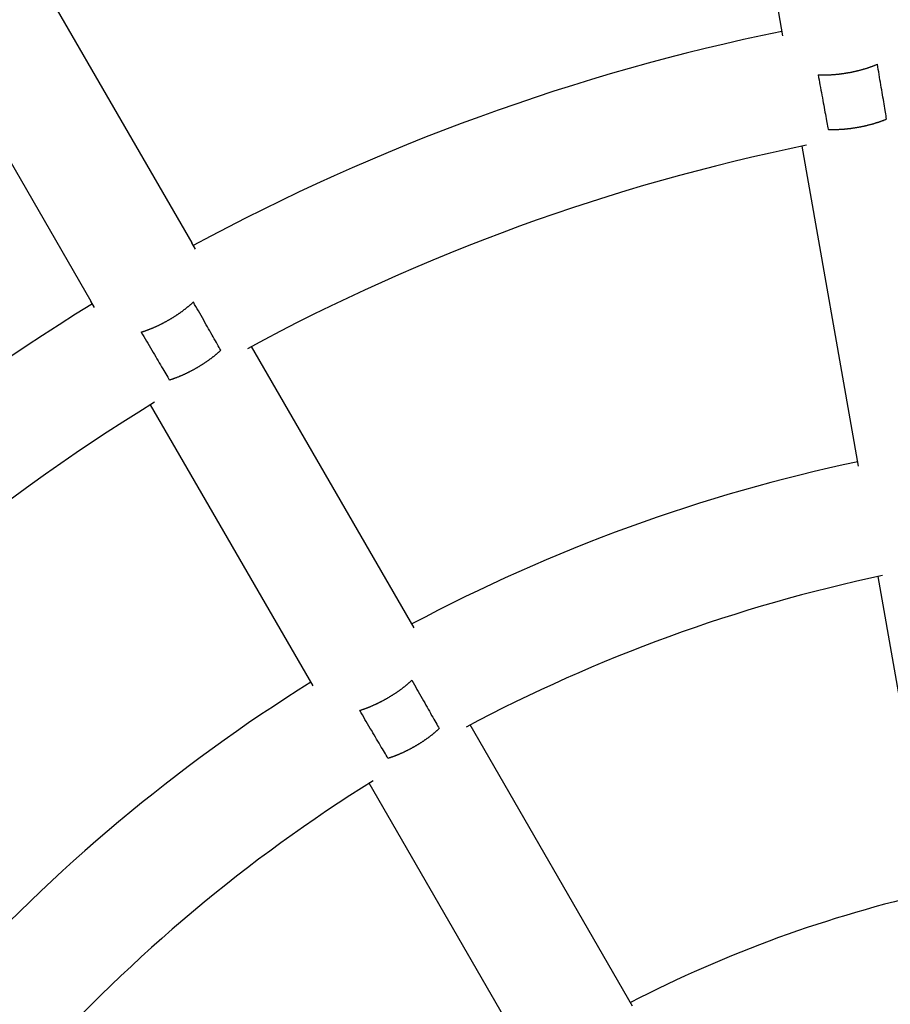
# Model space of a CAD drawing. Extents: x 5148 to 9644, y 1712 to 9383.
# Drawn here: x 7901 to 8021, y 6300 to 6435 of the extents above; entities that cross this region are included whole.
import ezdxf

# ---------------------------------------------------------------- set-up
doc = ezdxf.new("R2010")
doc.units = 0
doc.header["$LTSCALE"] = 30
doc.header["$MEASUREMENT"] = 0

# ---------------------------------------------------------------- blocks, each defined once
blk = doc.blocks.new('A$C190E23DF')
for p, q in [((1508.75, 985.66), (1516.49, 941.74)), ((1413.61, 951.03), (1435.4, 913.29)), ((1399.75, 943.03), (1421.54, 905.29)), ((1526.91, 882.65), (1519.16, 926.57)), ((1435.9, 912.41), (1435.4, 913.29)), ((1422.05, 904.41), (1421.54, 905.29)), ((1465.9, 860.45), (1443.61, 899.07)), ((1452.05, 852.45), (1429.75, 891.07)), ((1537.33, 823.55), (1529.59, 867.48)), ((1495.91, 808.47), (1473.61, 847.1)), ((1482.06, 800.47), (1459.75, 839.1))]:
    blk.add_line(p, q)
at = {"flags": 128}
for points in [[(1530.77, 930.31), (1530.73, 930.53), (1530.69, 930.76), (1530.66, 931), (1530.61, 931.25), (1530.57, 931.49), (1530.52, 931.78), (1530.47, 932.06), (1530.42, 932.37), (1530.37, 932.68), (1530.32, 933), (1530.26, 933.31), (1530.21, 933.64), (1530.16, 933.94), (1530.1, 934.29), (1530.04, 934.64), (1529.98, 934.99), (1529.92, 935.35), (1529.85, 935.7), (1529.8, 936.07), (1529.74, 936.42), (1529.68, 936.76), (1529.62, 937.11), (1529.57, 937.46), (1529.5, 937.83)], [(1521.36, 936.39), (1521.43, 936.02), (1521.5, 935.67), (1521.55, 935.32), (1521.62, 934.99), (1521.68, 934.65), (1521.75, 934.28), (1521.81, 933.93), (1521.88, 933.56), (1521.95, 933.21), (1522.01, 932.86), (1522.07, 932.53), (1522.13, 932.21), (1522.19, 931.9), (1522.24, 931.57), (1522.31, 931.26), (1522.36, 930.96), (1522.42, 930.65), (1522.47, 930.36), (1522.52, 930.07), (1522.57, 929.83), (1522.61, 929.58), (1522.66, 929.34), (1522.7, 929.11), (1522.74, 928.89)], [(1439.38, 898.54), (1439.26, 898.74), (1439.15, 898.94), (1439.03, 899.16), (1438.91, 899.36), (1438.78, 899.6), (1438.65, 899.84), (1438.49, 900.11), (1438.34, 900.37), (1438.19, 900.64), (1438.03, 900.92), (1437.87, 901.21), (1437.71, 901.48), (1437.56, 901.76), (1437.38, 902.05), (1437.2, 902.36), (1437.03, 902.69), (1436.85, 903), (1436.67, 903.31), (1436.5, 903.63), (1436.31, 903.94), (1436.15, 904.23), (1435.97, 904.54), (1435.79, 904.85), (1435.62, 905.18)], [(1428.46, 901.05), (1428.65, 900.73), (1428.83, 900.42), (1429.01, 900.12), (1429.18, 899.81), (1429.36, 899.52), (1429.54, 899.19), (1429.73, 898.88), (1429.91, 898.57), (1430.1, 898.26), (1430.27, 897.95), (1430.45, 897.66), (1430.6, 897.37), (1430.78, 897.11), (1430.93, 896.82), (1431.09, 896.55), (1431.26, 896.29), (1431.42, 896.02), (1431.56, 895.76), (1431.7, 895.52), (1431.84, 895.29), (1431.96, 895.07), (1432.09, 894.87), (1432.2, 894.67), (1432.31, 894.48)], [(1465.61, 853.24), (1465.78, 852.92), (1465.97, 852.61), (1466.14, 852.3), (1466.3, 851.99), (1466.48, 851.68), (1466.66, 851.37), (1466.84, 851.06), (1467.01, 850.73), (1467.2, 850.42), (1467.37, 850.12), (1467.53, 849.81), (1467.7, 849.54), (1467.85, 849.26), (1468.01, 848.97), (1468.17, 848.71), (1468.32, 848.42), (1468.47, 848.16), (1468.62, 847.89), (1468.76, 847.65), (1468.89, 847.43), (1469.01, 847.21), (1469.13, 846.99), (1469.24, 846.79), (1469.36, 846.59)], [(1462.32, 842.54), (1462.2, 842.74), (1462.09, 842.94), (1461.97, 843.14), (1461.84, 843.36), (1461.71, 843.58), (1461.56, 843.82), (1461.41, 844.07), (1461.25, 844.33), (1461.1, 844.62), (1460.93, 844.89), (1460.77, 845.17), (1460.61, 845.44), (1460.44, 845.73), (1460.26, 846.02), (1460.09, 846.32), (1459.9, 846.63), (1459.72, 846.94), (1459.53, 847.26), (1459.34, 847.57), (1459.17, 847.87), (1459, 848.18), (1458.81, 848.47), (1458.63, 848.78), (1458.44, 849.09)]]:
    blk.add_lwpolyline(points, dxfattribs=at)
for points in [[(1521.36, 936.38, 0), (1521.42, 936.38, 0), (1521.48, 936.38, 0), (1521.54, 936.38, 0), (1521.6, 936.37, 0), (1521.66, 936.37, 0), (1521.72, 936.37, 0), (1521.79, 936.37, 0), (1521.85, 936.37, 0), (1521.91, 936.37, 0), (1521.97, 936.36, 0), (1522.03, 936.36, 0), (1522.1, 936.36, 0), (1522.16, 936.36, 0), (1522.22, 936.36, 0), (1522.28, 936.36, 0), (1522.35, 936.36, 0), (1522.41, 936.36, 0), (1522.47, 936.37, 0), (1522.54, 936.37, 0), (1522.6, 936.37, 0), (1522.66, 936.37, 0), (1522.73, 936.37, 0), (1522.79, 936.37, 0), (1522.86, 936.38, 0), (1522.92, 936.38, 0), (1522.99, 936.38, 0), (1523.05, 936.38, 0), (1523.12, 936.39, 0), (1523.18, 936.39, 0), (1523.25, 936.4, 0), (1523.31, 936.4, 0), (1523.38, 936.4, 0), (1523.44, 936.41, 0), (1523.51, 936.41, 0), (1523.57, 936.42, 0), (1523.64, 936.42, 0), (1523.71, 936.43, 0), (1523.77, 936.43, 0), (1523.84, 936.44, 0), (1523.91, 936.45, 0), (1523.97, 936.45, 0), (1524.04, 936.46, 0), (1524.1, 936.47, 0), (1524.17, 936.48, 0), (1524.24, 936.48, 0), (1524.3, 936.49, 0), (1524.37, 936.5, 0), (1524.44, 936.51, 0), (1524.51, 936.51, 0), (1524.57, 936.52, 0), (1524.64, 936.53, 0), (1524.71, 936.54, 0), (1524.77, 936.55, 0), (1524.84, 936.56, 0), (1524.91, 936.57, 0), (1524.97, 936.58, 0), (1525.04, 936.59, 0), (1525.11, 936.6, 0), (1525.17, 936.61, 0), (1525.24, 936.62, 0), (1525.31, 936.63, 0), (1525.38, 936.64, 0), (1525.44, 936.65, 0), (1525.51, 936.67, 0), (1525.58, 936.68, 0), (1525.64, 936.69, 0), (1525.71, 936.7, 0), (1525.78, 936.71, 0), (1525.84, 936.73, 0), (1525.91, 936.74, 0), (1525.98, 936.75, 0), (1526.04, 936.77, 0), (1526.11, 936.78, 0), (1526.17, 936.79, 0), (1526.24, 936.81, 0), (1526.31, 936.82, 0), (1526.37, 936.84, 0), (1526.44, 936.85, 0), (1526.5, 936.87, 0), (1526.57, 936.88, 0), (1526.63, 936.9, 0), (1526.7, 936.91, 0), (1526.77, 936.93, 0), (1526.83, 936.94, 0), (1526.9, 936.96, 0), (1526.96, 936.98, 0), (1527.03, 936.99, 0), (1527.09, 937.01, 0), (1527.15, 937.03, 0), (1527.22, 937.04, 0), (1527.28, 937.06, 0), (1527.35, 937.08, 0), (1527.41, 937.1, 0), (1527.47, 937.11, 0), (1527.54, 937.13, 0), (1527.6, 937.15, 0), (1527.66, 937.17, 0), (1527.73, 937.19, 0), (1527.79, 937.21, 0), (1527.85, 937.22, 0), (1527.91, 937.24, 0), (1527.98, 937.26, 0), (1528.04, 937.28, 0), (1528.1, 937.3, 0), (1528.16, 937.32, 0), (1528.22, 937.34, 0), (1528.28, 937.36, 0), (1528.34, 937.38, 0), (1528.4, 937.4, 0), (1528.46, 937.42, 0), (1528.52, 937.44, 0), (1528.58, 937.46, 0), (1528.64, 937.49, 0), (1528.7, 937.51, 0), (1528.76, 937.53, 0), (1528.82, 937.55, 0), (1528.88, 937.57, 0), (1528.94, 937.59, 0), (1528.99, 937.62, 0), (1529.05, 937.64, 0), (1529.11, 937.66, 0), (1529.17, 937.68, 0), (1529.22, 937.7, 0), (1529.28, 937.73, 0), (1529.33, 937.75, 0), (1529.39, 937.77, 0), (1529.45, 937.8, 0), (1529.5, 937.82, 0)], [(1522.74, 928.89, 0), (1522.8, 928.88, 0), (1522.86, 928.88, 0), (1522.92, 928.88, 0), (1522.98, 928.88, 0), (1523.04, 928.88, 0), (1523.1, 928.88, 0), (1523.16, 928.87, 0), (1523.22, 928.87, 0), (1523.28, 928.87, 0), (1523.34, 928.87, 0), (1523.4, 928.87, 0), (1523.46, 928.87, 0), (1523.53, 928.87, 0), (1523.59, 928.87, 0), (1523.65, 928.87, 0), (1523.71, 928.87, 0), (1523.77, 928.87, 0), (1523.84, 928.87, 0), (1523.9, 928.87, 0), (1523.96, 928.88, 0), (1524.03, 928.88, 0), (1524.09, 928.88, 0), (1524.15, 928.88, 0), (1524.22, 928.88, 0), (1524.28, 928.89, 0), (1524.34, 928.89, 0), (1524.41, 928.89, 0), (1524.47, 928.9, 0), (1524.54, 928.9, 0), (1524.6, 928.9, 0), (1524.67, 928.91, 0), (1524.73, 928.91, 0), (1524.79, 928.92, 0), (1524.86, 928.92, 0), (1524.92, 928.93, 0), (1524.99, 928.93, 0), (1525.05, 928.94, 0), (1525.12, 928.94, 0), (1525.18, 928.95, 0), (1525.25, 928.96, 0), (1525.32, 928.96, 0), (1525.38, 928.97, 0), (1525.45, 928.98, 0), (1525.51, 928.98, 0), (1525.58, 928.99, 0), (1525.64, 929, 0), (1525.71, 929.01, 0), (1525.78, 929.01, 0), (1525.84, 929.02, 0), (1525.91, 929.03, 0), (1525.97, 929.04, 0), (1526.04, 929.05, 0), (1526.1, 929.06, 0), (1526.17, 929.07, 0), (1526.24, 929.08, 0), (1526.3, 929.09, 0), (1526.37, 929.1, 0), (1526.43, 929.11, 0), (1526.5, 929.12, 0), (1526.57, 929.13, 0), (1526.63, 929.14, 0), (1526.7, 929.15, 0), (1526.76, 929.16, 0), (1526.83, 929.17, 0), (1526.9, 929.18, 0), (1526.96, 929.2, 0), (1527.03, 929.21, 0), (1527.09, 929.22, 0), (1527.16, 929.23, 0), (1527.22, 929.25, 0), (1527.29, 929.26, 0), (1527.35, 929.27, 0), (1527.42, 929.28, 0), (1527.49, 929.3, 0), (1527.55, 929.31, 0), (1527.62, 929.33, 0), (1527.68, 929.34, 0), (1527.75, 929.36, 0), (1527.81, 929.37, 0), (1527.88, 929.38, 0), (1527.94, 929.4, 0), (1528, 929.41, 0), (1528.07, 929.43, 0), (1528.13, 929.45, 0), (1528.2, 929.46, 0), (1528.26, 929.48, 0), (1528.32, 929.49, 0), (1528.39, 929.51, 0), (1528.45, 929.53, 0), (1528.52, 929.54, 0), (1528.58, 929.56, 0), (1528.64, 929.58, 0), (1528.7, 929.59, 0), (1528.77, 929.61, 0), (1528.83, 929.63, 0), (1528.89, 929.65, 0), (1528.95, 929.66, 0), (1529.02, 929.68, 0), (1529.08, 929.7, 0), (1529.14, 929.72, 0), (1529.2, 929.74, 0), (1529.26, 929.76, 0), (1529.32, 929.78, 0), (1529.38, 929.8, 0), (1529.44, 929.82, 0), (1529.51, 929.84, 0), (1529.57, 929.85, 0), (1529.63, 929.87, 0), (1529.69, 929.89, 0), (1529.74, 929.91, 0), (1529.8, 929.93, 0), (1529.86, 929.96, 0), (1529.92, 929.98, 0), (1529.98, 930, 0), (1530.04, 930.02, 0), (1530.1, 930.04, 0), (1530.15, 930.06, 0), (1530.21, 930.08, 0), (1530.27, 930.1, 0), (1530.33, 930.12, 0), (1530.38, 930.15, 0), (1530.44, 930.17, 0), (1530.49, 930.19, 0), (1530.55, 930.21, 0), (1530.61, 930.24, 0), (1530.66, 930.26, 0), (1530.72, 930.28, 0), (1530.77, 930.3, 0)], [(1428.46, 901.04, 0), (1428.52, 901.06, 0), (1428.57, 901.08, 0), (1428.63, 901.1, 0), (1428.69, 901.12, 0), (1428.75, 901.13, 0), (1428.8, 901.15, 0), (1428.86, 901.17, 0), (1428.92, 901.19, 0), (1428.98, 901.21, 0), (1429.04, 901.23, 0), (1429.1, 901.25, 0), (1429.15, 901.27, 0), (1429.21, 901.29, 0), (1429.27, 901.32, 0), (1429.33, 901.34, 0), (1429.39, 901.36, 0), (1429.45, 901.38, 0), (1429.51, 901.4, 0), (1429.57, 901.43, 0), (1429.63, 901.45, 0), (1429.69, 901.47, 0), (1429.75, 901.5, 0), (1429.81, 901.52, 0), (1429.87, 901.55, 0), (1429.93, 901.57, 0), (1429.99, 901.6, 0), (1430.05, 901.62, 0), (1430.11, 901.65, 0), (1430.17, 901.67, 0), (1430.23, 901.7, 0), (1430.29, 901.72, 0), (1430.35, 901.75, 0), (1430.41, 901.78, 0), (1430.47, 901.8, 0), (1430.53, 901.83, 0), (1430.59, 901.86, 0), (1430.65, 901.89, 0), (1430.71, 901.91, 0), (1430.77, 901.94, 0), (1430.83, 901.97, 0), (1430.89, 902, 0), (1430.95, 902.03, 0), (1431.01, 902.06, 0), (1431.07, 902.09, 0), (1431.13, 902.12, 0), (1431.19, 902.15, 0), (1431.25, 902.18, 0), (1431.31, 902.21, 0), (1431.37, 902.24, 0), (1431.43, 902.27, 0), (1431.49, 902.3, 0), (1431.55, 902.33, 0), (1431.61, 902.36, 0), (1431.67, 902.4, 0), (1431.73, 902.43, 0), (1431.79, 902.46, 0), (1431.85, 902.49, 0), (1431.9, 902.52, 0), (1431.96, 902.56, 0), (1432.02, 902.59, 0), (1432.08, 902.62, 0), (1432.14, 902.66, 0), (1432.2, 902.69, 0), (1432.26, 902.73, 0), (1432.32, 902.76, 0), (1432.38, 902.79, 0), (1432.43, 902.83, 0), (1432.49, 902.86, 0), (1432.55, 902.9, 0), (1432.61, 902.93, 0), (1432.67, 902.97, 0), (1432.72, 903, 0), (1432.78, 903.04, 0), (1432.84, 903.07, 0), (1432.9, 903.11, 0), (1432.95, 903.14, 0), (1433.01, 903.18, 0), (1433.07, 903.22, 0), (1433.13, 903.25, 0), (1433.18, 903.29, 0), (1433.24, 903.33, 0), (1433.29, 903.37, 0), (1433.35, 903.4, 0), (1433.41, 903.44, 0), (1433.46, 903.48, 0), (1433.52, 903.51, 0), (1433.57, 903.55, 0), (1433.63, 903.59, 0), (1433.68, 903.63, 0), (1433.74, 903.66, 0), (1433.79, 903.7, 0), (1433.85, 903.74, 0), (1433.9, 903.78, 0), (1433.95, 903.82, 0), (1434.01, 903.86, 0), (1434.06, 903.89, 0), (1434.11, 903.93, 0), (1434.17, 903.97, 0), (1434.22, 904.01, 0), (1434.27, 904.05, 0), (1434.32, 904.09, 0), (1434.37, 904.13, 0), (1434.42, 904.17, 0), (1434.48, 904.21, 0), (1434.53, 904.25, 0), (1434.58, 904.29, 0), (1434.63, 904.33, 0), (1434.68, 904.37, 0), (1434.73, 904.41, 0), (1434.78, 904.45, 0), (1434.83, 904.49, 0), (1434.88, 904.53, 0), (1434.92, 904.57, 0), (1434.97, 904.61, 0), (1435.02, 904.65, 0), (1435.07, 904.69, 0), (1435.12, 904.73, 0), (1435.16, 904.77, 0), (1435.21, 904.81, 0), (1435.26, 904.85, 0), (1435.3, 904.89, 0), (1435.35, 904.93, 0), (1435.39, 904.97, 0), (1435.44, 905.01, 0), (1435.48, 905.05, 0), (1435.53, 905.09, 0), (1435.57, 905.13, 0), (1435.62, 905.17, 0)], [(1432.32, 894.47, 0), (1432.37, 894.49, 0), (1432.43, 894.51, 0), (1432.49, 894.52, 0), (1432.54, 894.54, 0), (1432.6, 894.56, 0), (1432.66, 894.58, 0), (1432.72, 894.6, 0), (1432.77, 894.62, 0), (1432.83, 894.64, 0), (1432.89, 894.66, 0), (1432.95, 894.68, 0), (1433, 894.7, 0), (1433.06, 894.72, 0), (1433.12, 894.74, 0), (1433.18, 894.76, 0), (1433.24, 894.79, 0), (1433.3, 894.81, 0), (1433.35, 894.83, 0), (1433.41, 894.85, 0), (1433.47, 894.88, 0), (1433.53, 894.9, 0), (1433.59, 894.92, 0), (1433.65, 894.95, 0), (1433.71, 894.97, 0), (1433.76, 895, 0), (1433.82, 895.02, 0), (1433.88, 895.05, 0), (1433.94, 895.07, 0), (1434, 895.1, 0), (1434.06, 895.12, 0), (1434.12, 895.15, 0), (1434.18, 895.17, 0), (1434.24, 895.2, 0), (1434.3, 895.23, 0), (1434.36, 895.25, 0), (1434.42, 895.28, 0), (1434.47, 895.31, 0), (1434.53, 895.34, 0), (1434.59, 895.36, 0), (1434.65, 895.39, 0), (1434.71, 895.42, 0), (1434.77, 895.45, 0), (1434.83, 895.48, 0), (1434.89, 895.51, 0), (1434.95, 895.54, 0), (1435.01, 895.57, 0), (1435.07, 895.6, 0), (1435.13, 895.63, 0), (1435.19, 895.66, 0), (1435.24, 895.69, 0), (1435.3, 895.72, 0), (1435.36, 895.75, 0), (1435.42, 895.78, 0), (1435.48, 895.81, 0), (1435.54, 895.84, 0), (1435.6, 895.88, 0), (1435.66, 895.91, 0), (1435.71, 895.94, 0), (1435.77, 895.97, 0), (1435.83, 896, 0), (1435.89, 896.04, 0), (1435.95, 896.07, 0), (1436.01, 896.1, 0), (1436.06, 896.14, 0), (1436.12, 896.17, 0), (1436.18, 896.2, 0), (1436.24, 896.24, 0), (1436.29, 896.27, 0), (1436.35, 896.3, 0), (1436.41, 896.34, 0), (1436.47, 896.37, 0), (1436.52, 896.41, 0), (1436.58, 896.44, 0), (1436.64, 896.48, 0), (1436.69, 896.51, 0), (1436.75, 896.55, 0), (1436.81, 896.59, 0), (1436.86, 896.62, 0), (1436.92, 896.66, 0), (1436.97, 896.69, 0), (1437.03, 896.73, 0), (1437.08, 896.76, 0), (1437.14, 896.8, 0), (1437.19, 896.84, 0), (1437.25, 896.88, 0), (1437.3, 896.91, 0), (1437.36, 896.95, 0), (1437.41, 896.99, 0), (1437.47, 897.02, 0), (1437.52, 897.06, 0), (1437.57, 897.1, 0), (1437.63, 897.14, 0), (1437.68, 897.17, 0), (1437.73, 897.21, 0), (1437.79, 897.25, 0), (1437.84, 897.29, 0), (1437.89, 897.33, 0), (1437.94, 897.36, 0), (1437.99, 897.4, 0), (1438.05, 897.44, 0), (1438.1, 897.48, 0), (1438.15, 897.52, 0), (1438.2, 897.56, 0), (1438.25, 897.6, 0), (1438.3, 897.63, 0), (1438.35, 897.67, 0), (1438.4, 897.71, 0), (1438.45, 897.75, 0), (1438.5, 897.79, 0), (1438.55, 897.83, 0), (1438.6, 897.87, 0), (1438.65, 897.91, 0), (1438.69, 897.95, 0), (1438.74, 897.99, 0), (1438.79, 898.03, 0), (1438.84, 898.07, 0), (1438.88, 898.11, 0), (1438.93, 898.15, 0), (1438.98, 898.19, 0), (1439.02, 898.23, 0), (1439.07, 898.27, 0), (1439.11, 898.31, 0), (1439.16, 898.35, 0), (1439.2, 898.39, 0), (1439.25, 898.43, 0), (1439.29, 898.47, 0), (1439.33, 898.51, 0), (1439.38, 898.55, 0)], [(1458.45, 849.1, 0), (1458.5, 849.12, 0), (1458.56, 849.14, 0), (1458.62, 849.15, 0), (1458.67, 849.17, 0), (1458.73, 849.19, 0), (1458.79, 849.21, 0), (1458.85, 849.23, 0), (1458.91, 849.25, 0), (1458.97, 849.27, 0), (1459.02, 849.29, 0), (1459.08, 849.31, 0), (1459.14, 849.33, 0), (1459.2, 849.35, 0), (1459.26, 849.37, 0), (1459.32, 849.4, 0), (1459.38, 849.42, 0), (1459.44, 849.44, 0), (1459.5, 849.46, 0), (1459.55, 849.49, 0), (1459.61, 849.51, 0), (1459.67, 849.53, 0), (1459.73, 849.56, 0), (1459.79, 849.58, 0), (1459.85, 849.61, 0), (1459.91, 849.63, 0), (1459.97, 849.65, 0), (1460.03, 849.68, 0), (1460.09, 849.71, 0), (1460.15, 849.73, 0), (1460.21, 849.76, 0), (1460.27, 849.78, 0), (1460.33, 849.81, 0), (1460.39, 849.84, 0), (1460.45, 849.86, 0), (1460.51, 849.89, 0), (1460.57, 849.92, 0), (1460.63, 849.95, 0), (1460.69, 849.97, 0), (1460.75, 850, 0), (1460.81, 850.03, 0), (1460.87, 850.06, 0), (1460.93, 850.09, 0), (1460.99, 850.12, 0), (1461.05, 850.15, 0), (1461.12, 850.18, 0), (1461.18, 850.21, 0), (1461.24, 850.24, 0), (1461.3, 850.27, 0), (1461.36, 850.3, 0), (1461.42, 850.33, 0), (1461.48, 850.36, 0), (1461.53, 850.39, 0), (1461.59, 850.42, 0), (1461.65, 850.45, 0), (1461.71, 850.49, 0), (1461.77, 850.52, 0), (1461.83, 850.55, 0), (1461.89, 850.58, 0), (1461.95, 850.62, 0), (1462.01, 850.65, 0), (1462.07, 850.68, 0), (1462.13, 850.72, 0), (1462.19, 850.75, 0), (1462.25, 850.78, 0), (1462.31, 850.82, 0), (1462.36, 850.85, 0), (1462.42, 850.89, 0), (1462.48, 850.92, 0), (1462.54, 850.96, 0), (1462.6, 850.99, 0), (1462.66, 851.03, 0), (1462.71, 851.06, 0), (1462.77, 851.1, 0), (1462.83, 851.13, 0), (1462.89, 851.17, 0), (1462.94, 851.2, 0), (1463, 851.24, 0), (1463.06, 851.28, 0), (1463.11, 851.31, 0), (1463.17, 851.35, 0), (1463.23, 851.39, 0), (1463.28, 851.42, 0), (1463.34, 851.46, 0), (1463.4, 851.5, 0), (1463.45, 851.53, 0), (1463.51, 851.57, 0), (1463.56, 851.61, 0), (1463.62, 851.65, 0), (1463.67, 851.69, 0), (1463.73, 851.72, 0), (1463.78, 851.76, 0), (1463.83, 851.8, 0), (1463.89, 851.84, 0), (1463.94, 851.88, 0), (1464, 851.92, 0), (1464.05, 851.95, 0), (1464.1, 851.99, 0), (1464.15, 852.03, 0), (1464.21, 852.07, 0), (1464.26, 852.11, 0), (1464.31, 852.15, 0), (1464.36, 852.19, 0), (1464.41, 852.23, 0), (1464.47, 852.27, 0), (1464.52, 852.31, 0), (1464.57, 852.35, 0), (1464.62, 852.39, 0), (1464.67, 852.43, 0), (1464.72, 852.47, 0), (1464.77, 852.51, 0), (1464.82, 852.55, 0), (1464.87, 852.59, 0), (1464.91, 852.63, 0), (1464.96, 852.67, 0), (1465.01, 852.71, 0), (1465.06, 852.75, 0), (1465.11, 852.79, 0), (1465.15, 852.83, 0), (1465.2, 852.87, 0), (1465.25, 852.91, 0), (1465.29, 852.95, 0), (1465.34, 852.99, 0), (1465.38, 853.03, 0), (1465.43, 853.07, 0), (1465.47, 853.11, 0), (1465.52, 853.15, 0), (1465.56, 853.19, 0), (1465.61, 853.24, 0)], [(1462.32, 842.53, 0), (1462.37, 842.55, 0), (1462.43, 842.57, 0), (1462.49, 842.59, 0), (1462.54, 842.61, 0), (1462.6, 842.62, 0), (1462.66, 842.64, 0), (1462.72, 842.66, 0), (1462.77, 842.68, 0), (1462.83, 842.7, 0), (1462.89, 842.72, 0), (1462.95, 842.74, 0), (1463, 842.76, 0), (1463.06, 842.78, 0), (1463.12, 842.8, 0), (1463.18, 842.83, 0), (1463.23, 842.85, 0), (1463.29, 842.87, 0), (1463.35, 842.89, 0), (1463.41, 842.92, 0), (1463.47, 842.94, 0), (1463.53, 842.96, 0), (1463.58, 842.99, 0), (1463.64, 843.01, 0), (1463.7, 843.03, 0), (1463.76, 843.06, 0), (1463.82, 843.08, 0), (1463.88, 843.11, 0), (1463.94, 843.13, 0), (1464, 843.16, 0), (1464.06, 843.18, 0), (1464.11, 843.21, 0), (1464.17, 843.24, 0), (1464.23, 843.26, 0), (1464.29, 843.29, 0), (1464.35, 843.32, 0), (1464.41, 843.34, 0), (1464.47, 843.37, 0), (1464.53, 843.4, 0), (1464.59, 843.42, 0), (1464.65, 843.45, 0), (1464.7, 843.48, 0), (1464.76, 843.51, 0), (1464.82, 843.54, 0), (1464.88, 843.57, 0), (1464.94, 843.6, 0), (1465, 843.63, 0), (1465.06, 843.66, 0), (1465.12, 843.69, 0), (1465.18, 843.72, 0), (1465.24, 843.75, 0), (1465.29, 843.78, 0), (1465.35, 843.81, 0), (1465.41, 843.84, 0), (1465.47, 843.87, 0), (1465.53, 843.9, 0), (1465.59, 843.93, 0), (1465.65, 843.97, 0), (1465.7, 844, 0), (1465.76, 844.03, 0), (1465.82, 844.06, 0), (1465.88, 844.1, 0), (1465.94, 844.13, 0), (1465.99, 844.16, 0), (1466.05, 844.19, 0), (1466.11, 844.23, 0), (1466.17, 844.26, 0), (1466.22, 844.29, 0), (1466.28, 844.33, 0), (1466.34, 844.36, 0), (1466.4, 844.4, 0), (1466.45, 844.43, 0), (1466.51, 844.47, 0), (1466.57, 844.5, 0), (1466.62, 844.54, 0), (1466.68, 844.57, 0), (1466.73, 844.61, 0), (1466.79, 844.64, 0), (1466.85, 844.68, 0), (1466.9, 844.71, 0), (1466.96, 844.75, 0), (1467.01, 844.78, 0), (1467.07, 844.82, 0), (1467.12, 844.86, 0), (1467.18, 844.89, 0), (1467.23, 844.93, 0), (1467.29, 844.97, 0), (1467.34, 845, 0), (1467.4, 845.04, 0), (1467.45, 845.08, 0), (1467.5, 845.12, 0), (1467.56, 845.15, 0), (1467.61, 845.19, 0), (1467.66, 845.23, 0), (1467.72, 845.27, 0), (1467.77, 845.3, 0), (1467.82, 845.34, 0), (1467.87, 845.38, 0), (1467.93, 845.42, 0), (1467.98, 845.46, 0), (1468.03, 845.49, 0), (1468.08, 845.53, 0), (1468.13, 845.57, 0), (1468.18, 845.61, 0), (1468.23, 845.65, 0), (1468.28, 845.69, 0), (1468.33, 845.73, 0), (1468.38, 845.76, 0), (1468.43, 845.8, 0), (1468.48, 845.84, 0), (1468.53, 845.88, 0), (1468.58, 845.92, 0), (1468.63, 845.96, 0), (1468.67, 846, 0), (1468.72, 846.04, 0), (1468.77, 846.08, 0), (1468.82, 846.12, 0), (1468.86, 846.16, 0), (1468.91, 846.2, 0), (1468.96, 846.24, 0), (1469, 846.28, 0), (1469.05, 846.32, 0), (1469.09, 846.36, 0), (1469.14, 846.4, 0), (1469.18, 846.44, 0), (1469.23, 846.48, 0), (1469.27, 846.52, 0), (1469.31, 846.56, 0), (1469.36, 846.6, 0)]]:
    blk.add_polyline3d(points)
for radius, start, end in [(500, 19.7162, 160.2838), (293.01, 101.5645, 118.4355), (277.01, 101.5237, 118.4763), (293.01, 121.5645, 138.4355), (277.01, 121.5237, 138.4763), (233.04, 101.9673, 118.0327), (217.04, 101.9437, 118.0563), (233.04, 121.9673, 138.0327), (217.04, 121.9437, 138.0563), (173.06, 102.6495, 117.3505)]:
    blk.add_arc((1575.13, 655.27), radius, start, end)

msp = doc.modelspace()

# ---------------------------------------------------------------- block references
msp.add_blockref('A$C190E23DF', (6489.36, 5491.11))

doc.saveas('drawing.dxf')
